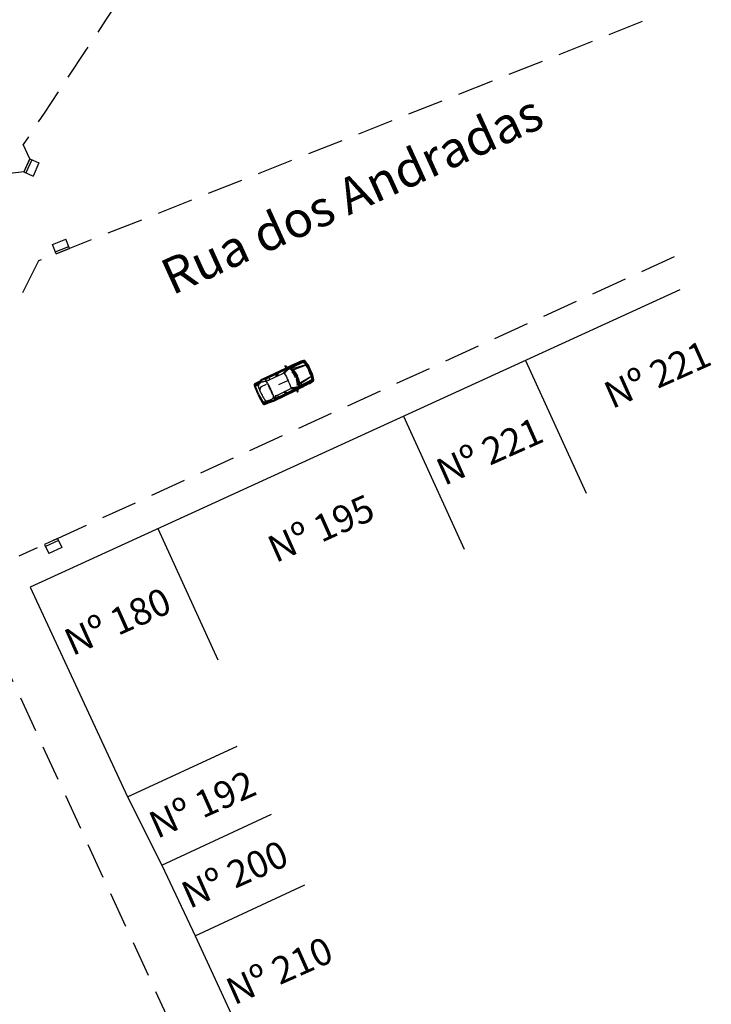
# Model space of a CAD drawing. Extents: x 176612 to 177506, y 1675427 to 1676262.
# Drawn here: x 176873 to 176921, y 1676157 to 1676226 of the extents above; entities that cross this region are included whole.
import ezdxf

# ---------------------------------------------------------------- set-up
doc = ezdxf.new("R2010")
doc.units = 0
doc.header["$LTSCALE"] = 10
doc.header["$MEASUREMENT"] = 0
doc.linetypes.add('HIDDEN', pattern=[0.375, 0.25, -0.125])
doc.layers.get('0').update_dxf_attribs({"color": 4, "linetype": 'CONTINUOUS'})
for name, color, linetype in [('TOP-CADASTROS', 7, 'CONTINUOUS'), ('TOP-EQUIPAMENTOS_PÚBLICO', 8, 'CONTINUOUS'), ('TOP-IDENTIFICAÇÃO_PRÉDIOS', 7, 'CONTINUOUS'), ('TOP-MEIO_FIO', 7, 'HIDDEN')]:
    doc.layers.add(name, color=color, linetype=linetype)
doc.styles.add('SANSSERIF', font='sanss___.ttf', dxfattribs={"height": 0.2})
doc.styles.add('SANSSERIFBOLD', font='sanssb__.ttf', dxfattribs={"height": 0.3})
doc.styles.add('TIMESBOLDITALIC', font='TIMESBI.TTF', dxfattribs={"height": 0.8})

# ---------------------------------------------------------------- blocks, each defined once
blk = doc.blocks.new('IDENT')
at = {"style": 'SANSSERIFBOLD'}
blk.add_attdef('NOMEDOPRÉDIO', (0, 0), '', height=0.003, dxfattribs=at)
at = {"color": 8}
for tag, p, height, style in [('NÚMERODOPRÉDIO', (0, -0.00302), 0.0025, 'SANSSERIFBOLD'), ('TIPODECONSTRUÇÃO', (0, -0.00632), 0.0025, 'SANSSERIF'), ('NÚMERODEPAVIMENTOS', (0, -0.009163), 0.0025, 'SANSSERIF'), ('OBS1', (0, -0.011848), 0.002, 'SANSSERIF'), ('OBS2', (0, -0.013916), 0.002, 'SANSSERIF')]:
    blk.add_attdef(tag, p, '', height=height, dxfattribs=dict(at, style=style))
blk = doc.blocks.new('BL')
at = {"color": 8, "linetype": 'Continuous'}
for p, q in [((0, 0), (0, 0.7)), ((0, 0.7), (1, 0.7)), ((1, 0), (1, 0.7)), ((0, 0.15), (1, 0.15)), ((0, 0), (1, 0))]:
    blk.add_line(p, q, dxfattribs=at)

msp = doc.modelspace()

# ---------------------------------------------------------------- linework, layer by layer
at = {"color": 8}
for p, q in [((176892.445, 1676201.863), (176891.755, 1676201.549)), ((176892.757, 1676201.88), (176891.843, 1676201.476)), ((176892.389, 1676201.87), (176892.397, 1676201.873)), ((176892.397, 1676201.873), (176892.433, 1676201.883)), ((176892.433, 1676201.883), (176892.469, 1676201.892)), ((176892.583, 1676201.9), (176892.445, 1676201.863)), ((176892.469, 1676201.892), (176892.503, 1676201.9)), ((176892.503, 1676201.9), (176892.535, 1676201.907)), ((176892.535, 1676201.907), (176892.564, 1676201.914)), ((176892.564, 1676201.914), (176892.59, 1676201.919)), ((176892.675, 1676201.91), (176892.583, 1676201.9)), ((176892.59, 1676201.919), (176892.613, 1676201.924)), ((176892.613, 1676201.924), (176892.633, 1676201.927)), ((176892.633, 1676201.927), (176892.649, 1676201.93)), ((176892.649, 1676201.93), (176892.664, 1676201.933)), ((176892.664, 1676201.933), (176892.677, 1676201.935)), ((176892.677, 1676201.935), (176892.688, 1676201.936)), ((176892.688, 1676201.936), (176892.698, 1676201.938)), ((176892.698, 1676201.938), (176892.707, 1676201.939)), ((176892.707, 1676201.939), (176892.716, 1676201.94)), ((176892.716, 1676201.94), (176892.725, 1676201.94)), ((176892.725, 1676201.94), (176892.734, 1676201.941)), ((176892.734, 1676201.941), (176892.743, 1676201.94)), ((176892.743, 1676201.94), (176892.752, 1676201.938)), ((176892.752, 1676201.938), (176892.762, 1676201.935)), ((176892.808, 1676201.91), (176892.757, 1676201.88)), ((176892.762, 1676201.935), (176892.773, 1676201.931)), ((176892.773, 1676201.931), (176892.784, 1676201.925)), ((176892.784, 1676201.925), (176892.796, 1676201.917)), ((176892.796, 1676201.917), (176892.809, 1676201.907)), ((176892.809, 1676201.907), (176892.823, 1676201.895)), ((176892.823, 1676201.895), (176892.837, 1676201.883)), ((176892.837, 1676201.883), (176892.852, 1676201.869)), ((176892.852, 1676201.869), (176892.867, 1676201.855)), ((176892.867, 1676201.855), (176892.883, 1676201.84)), ((176892.883, 1676201.84), (176892.9, 1676201.824)), ((176892.9, 1676201.824), (176892.917, 1676201.808)), ((176892.917, 1676201.808), (176892.936, 1676201.788)), ((176892.936, 1676201.788), (176892.959, 1676201.759)), ((176891.602, 1676201.469), (176890.068, 1676200.706)), ((176891.61, 1676201.485), (176890.071, 1676200.738)), ((176890.904, 1676201.149), (176890.892, 1676201.1)), ((176890.944, 1676201.211), (176890.904, 1676201.149)), ((176890.948, 1676201.101), (176890.918, 1676200.918)), ((176891.554, 1676201.394), (176890.948, 1676201.101)), ((176891.077, 1676201.227), (176890.971, 1676201.182)), ((176890.971, 1676201.182), (176890.972, 1676201.197)), ((176890.972, 1676201.197), (176891.061, 1676201.246)), ((176891.061, 1676201.246), (176891.077, 1676201.227)), ((176891.288, 1676201.1), (176891.64, 1676201.433)), ((176891.421, 1676201.195), (176891.344, 1676201.108)), ((176891.528, 1676201.308), (176891.421, 1676201.195)), ((176891.499, 1676201.464), (176891.491, 1676201.48)), ((176891.491, 1676201.48), (176891.491, 1676201.48)), ((176891.522, 1676201.456), (176891.499, 1676201.464)), ((176891.546, 1676201.444), (176891.522, 1676201.456)), ((176891.715, 1676201.478), (176891.528, 1676201.308)), ((176891.558, 1676201.412), (176891.546, 1676201.444)), ((176891.552, 1676201.366), (176891.555, 1676201.389)), ((176891.567, 1676201.371), (176891.552, 1676201.366)), ((176891.555, 1676201.389), (176891.558, 1676201.412)), ((176891.601, 1676201.411), (176891.567, 1676201.371)), ((176891.588, 1676201.525), (176891.607, 1676201.493)), ((176891.616, 1676201.442), (176891.601, 1676201.411)), ((176891.627, 1676201.466), (176891.602, 1676201.469)), ((176891.607, 1676201.493), (176891.616, 1676201.442)), ((176891.755, 1676201.549), (176891.61, 1676201.485)), ((176891.648, 1676201.451), (176891.627, 1676201.466)), ((176891.64, 1676201.433), (176891.648, 1676201.451)), ((176891.725, 1676201.491), (176891.715, 1676201.478)), ((176891.752, 1676201.533), (176891.725, 1676201.491)), ((176891.865, 1676201.55), (176891.748, 1676201.481)), ((176891.765, 1676201.564), (176891.752, 1676201.533)), ((176891.773, 1676201.612), (176891.765, 1676201.564)), ((176891.849, 1676201.473), (176891.912, 1676201.458)), ((176892.052, 1676201.633), (176891.865, 1676201.55)), ((176891.922, 1676201.398), (176891.903, 1676201.384)), ((176891.903, 1676201.384), (176891.959, 1676201.267)), ((176891.912, 1676201.458), (176892.008, 1676201.395)), ((176891.936, 1676201.398), (176891.922, 1676201.398)), ((176891.946, 1676201.387), (176891.936, 1676201.398)), ((176891.977, 1676201.295), (176891.946, 1676201.387)), ((176891.959, 1676201.267), (176891.981, 1676201.24)), ((176892.015, 1676201.341), (176891.968, 1676201.318)), ((176891.981, 1676201.24), (176891.977, 1676201.295)), ((176891.978, 1676201.244), (176892.08, 1676201.029)), ((176892.017, 1676201.143), (176891.978, 1676201.174)), ((176892.052, 1676201.475), (176891.997, 1676201.499)), ((176892.008, 1676201.395), (176892.044, 1676201.382)), ((176892.08, 1676201.028), (176892.017, 1676201.143)), ((176892.035, 1676201.11), (176892.04, 1676201.079)), ((176892.044, 1676201.382), (176892.073, 1676201.386)), ((176892.105, 1676201.466), (176892.052, 1676201.475)), ((176892.073, 1676201.386), (176892.867, 1676201.682)), ((176892.15, 1676201.467), (176892.105, 1676201.466)), ((176892.196, 1676201.483), (176892.15, 1676201.467)), ((176892.807, 1676201.687), (176892.196, 1676201.483)), ((176892.959, 1676201.759), (176892.986, 1676201.718)), ((176892.986, 1676201.718), (176893.019, 1676201.659)), ((176893.019, 1676201.659), (176893.06, 1676201.58)), ((176893.06, 1676201.58), (176893.11, 1676201.476)), ((176893.11, 1676201.476), (176893.169, 1676201.345)), ((176893.235, 1676201.217), (176893.169, 1676201.345)), ((176893.285, 1676201.113), (176893.235, 1676201.217)), ((176893.322, 1676201.031), (176893.285, 1676201.113)), ((176889.378, 1676200.369), (176889.591, 1676200.505)), ((176889.542, 1676200.44), (176889.414, 1676200.36)), ((176889.905, 1676200.654), (176889.542, 1676200.44)), ((176889.591, 1676200.505), (176889.684, 1676200.577)), ((176890.071, 1676200.738), (176889.905, 1676200.654)), ((176890.074, 1676200.736), (176890.063, 1676200.699)), ((176890.063, 1676200.699), (176890.064, 1676200.679)), ((176890.064, 1676200.679), (176890.078, 1676200.669)), ((176890.833, 1676201.056), (176890.068, 1676200.683)), ((176890.093, 1676200.763), (176890.074, 1676200.736)), ((176890.078, 1676200.669), (176890.316, 1676200.64)), ((176890.149, 1676200.819), (176890.093, 1676200.763)), ((176890.221, 1676200.868), (176890.149, 1676200.819)), ((176890.261, 1676200.839), (176890.169, 1676200.796)), ((176890.169, 1676200.796), (176890.171, 1676200.808)), ((176890.171, 1676200.808), (176890.254, 1676200.847)), ((176890.337, 1676200.645), (176890.207, 1676200.582)), ((176890.254, 1676200.847), (176890.261, 1676200.839)), ((176890.316, 1676200.64), (176890.343, 1676200.647)), ((176890.321, 1676200.81), (176890.39, 1676200.675)), ((176890.343, 1676200.647), (176891.288, 1676201.1)), ((176890.823, 1676200.88), (176890.833, 1676201.056)), ((176890.873, 1676200.998), (176890.86, 1676200.894)), ((176890.892, 1676201.1), (176890.873, 1676200.998)), ((176891.608, 1676200.595), (176890.993, 1676200.299)), ((176892.102, 1676200.99), (176892.069, 1676201.027)), ((176892.08, 1676201.029), (176892.121, 1676200.956)), ((176892.121, 1676200.956), (176892.127, 1676200.898)), ((176892.221, 1676200.888), (176892.254, 1676200.786)), ((176892.264, 1676200.891), (176892.242, 1676200.884)), ((176892.242, 1676200.884), (176892.259, 1676200.754)), ((176892.273, 1676200.62), (176892.247, 1676200.662)), ((176892.259, 1676200.754), (176892.27, 1676200.722)), ((176892.277, 1676200.886), (176892.264, 1676200.891)), ((176892.269, 1676200.724), (176892.297, 1676200.492)), ((176892.27, 1676200.722), (176892.284, 1676200.775)), ((176892.298, 1676200.491), (176892.273, 1676200.62)), ((176892.28, 1676200.583), (176892.275, 1676200.553)), ((176892.284, 1676200.872), (176892.277, 1676200.886)), ((176892.284, 1676200.775), (176892.284, 1676200.872)), ((176892.306, 1676200.448), (176892.286, 1676200.493)), ((176892.297, 1676200.492), (176892.313, 1676200.41)), ((176892.446, 1676200.447), (176892.384, 1676200.417)), ((176893.33, 1676200.69), (176892.445, 1676200.227)), ((176893.123, 1676200.457), (176892.448, 1676200.113)), ((176892.485, 1676200.407), (176892.497, 1676200.443)), ((176892.497, 1676200.443), (176892.518, 1676200.463)), ((176892.518, 1676200.463), (176893.244, 1676200.9)), ((176892.601, 1676200.438), (176892.574, 1676200.391)), ((176892.629, 1676200.473), (176892.601, 1676200.438)), ((176892.67, 1676200.499), (176892.629, 1676200.473)), ((176893.21, 1676200.85), (176892.67, 1676200.499)), ((176893.101, 1676200.412), (176893.132, 1676200.434)), ((176893.238, 1676200.541), (176893.123, 1676200.457)), ((176893.132, 1676200.434), (176893.161, 1676200.456)), ((176893.161, 1676200.456), (176893.189, 1676200.478)), ((176893.189, 1676200.478), (176893.214, 1676200.498)), ((176893.214, 1676200.498), (176893.238, 1676200.517)), ((176893.303, 1676200.608), (176893.238, 1676200.541)), ((176893.238, 1676200.517), (176893.258, 1676200.534)), ((176893.258, 1676200.534), (176893.276, 1676200.549)), ((176893.276, 1676200.549), (176893.291, 1676200.562)), ((176893.291, 1676200.562), (176893.304, 1676200.573)), ((176893.304, 1676200.573), (176893.315, 1676200.583)), ((176893.315, 1676200.583), (176893.324, 1676200.592)), ((176893.347, 1676200.969), (176893.322, 1676201.031)), ((176893.324, 1676200.592), (176893.332, 1676200.6)), ((176893.386, 1676200.712), (176893.33, 1676200.69)), ((176893.332, 1676200.6), (176893.339, 1676200.607)), ((176893.339, 1676200.607), (176893.346, 1676200.613)), ((176893.346, 1676200.613), (176893.352, 1676200.62)), ((176893.362, 1676200.922), (176893.347, 1676200.969)), ((176893.352, 1676200.62), (176893.359, 1676200.626)), ((176893.359, 1676200.626), (176893.364, 1676200.633)), ((176893.371, 1676200.886), (176893.362, 1676200.922)), ((176893.364, 1676200.633), (176893.369, 1676200.641)), ((176893.369, 1676200.641), (176893.374, 1676200.649)), ((176893.375, 1676200.859), (176893.371, 1676200.886)), ((176893.374, 1676200.649), (176893.378, 1676200.659)), ((176893.377, 1676200.835), (176893.375, 1676200.859)), ((176893.378, 1676200.813), (176893.377, 1676200.835)), ((176893.38, 1676200.791), (176893.378, 1676200.813)), ((176893.378, 1676200.659), (176893.381, 1676200.67)), ((176893.382, 1676200.77), (176893.38, 1676200.791)), ((176893.381, 1676200.67), (176893.383, 1676200.682)), ((176893.383, 1676200.75), (176893.382, 1676200.77)), ((176893.384, 1676200.731), (176893.383, 1676200.75)), ((176893.383, 1676200.682), (176893.384, 1676200.697)), ((176893.384, 1676200.713), (176893.384, 1676200.731)), ((176893.384, 1676200.697), (176893.384, 1676200.713)), ((176889.414, 1676200.36), (176889.358, 1676200.317)), ((176889.363, 1676200.295), (176889.378, 1676200.369)), ((176889.41, 1676200.145), (176889.363, 1676200.295)), ((176889.403, 1676200.232), (176889.376, 1676200.235)), ((176889.439, 1676200.252), (176889.403, 1676200.232)), ((176889.475, 1676199.977), (176889.41, 1676200.145)), ((176889.644, 1676200.366), (176889.439, 1676200.252)), ((176889.547, 1676199.794), (176889.475, 1676199.977)), ((176889.616, 1676199.632), (176889.547, 1676199.794)), ((176889.716, 1676200.064), (176889.8, 1676200.192)), ((176889.8, 1676200.192), (176890.146, 1676200.359)), ((176892.29, 1676200.043), (176890.737, 1676199.318)), ((176892.307, 1676200.039), (176890.764, 1676199.301)), ((176890.862, 1676199.57), (176891.805, 1676200.028)), ((176891.343, 1676199.8), (176891.487, 1676199.698)), ((176891.467, 1676199.766), (176891.378, 1676199.82)), ((176891.594, 1676199.76), (176891.432, 1676199.851)), ((176891.558, 1676199.718), (176891.467, 1676199.766)), ((176892.201, 1676200.052), (176891.594, 1676199.76)), ((176891.773, 1676199.783), (176891.672, 1676199.728)), ((176891.685, 1676199.719), (176891.778, 1676199.759)), ((176891.778, 1676199.759), (176891.773, 1676199.783)), ((176891.805, 1676200.028), (176892.285, 1676200.095)), ((176891.962, 1676200.071), (176891.846, 1676200.065)), ((176892.118, 1676200.085), (176891.962, 1676200.071)), ((176892.367, 1676200.125), (176892.118, 1676200.085)), ((176892.192, 1676200.075), (176892.179, 1676200.067)), ((176892.179, 1676200.067), (176892.199, 1676200.055)), ((176892.245, 1676200.077), (176892.192, 1676200.075)), ((176892.199, 1676200.055), (176892.219, 1676200.042)), ((176892.219, 1676200.042), (176892.235, 1676200.013)), ((176892.231, 1676199.987), (176892.222, 1676199.963)), ((176892.222, 1676199.963), (176892.23, 1676199.947)), ((176892.23, 1676199.947), (176892.23, 1676199.947)), ((176892.235, 1676200.013), (176892.231, 1676199.987)), ((176892.278, 1676200.069), (176892.245, 1676200.077)), ((176892.312, 1676200.03), (176892.278, 1676200.069)), ((176892.285, 1676200.095), (176892.304, 1676200.09)), ((176892.303, 1676200.064), (176892.29, 1676200.043)), ((176892.313, 1676200.41), (176892.301, 1676200.352)), ((176892.304, 1676200.09), (176892.303, 1676200.064)), ((176892.448, 1676200.113), (176892.307, 1676200.039)), ((176892.325, 1676199.996), (176892.312, 1676200.03)), ((176892.384, 1676200.125), (176892.367, 1676200.125)), ((176892.433, 1676200.12), (176892.384, 1676200.125)), ((176892.517, 1676200.198), (176892.39, 1676200.15)), ((176892.465, 1676200.111), (176892.433, 1676200.12)), ((176892.446, 1676200.233), (176892.474, 1676200.292)), ((176892.508, 1676200.087), (176892.465, 1676200.111)), ((176892.474, 1676200.292), (176892.485, 1676200.407)), ((176892.699, 1676200.292), (176892.517, 1676200.198)), ((176892.574, 1676200.391), (176892.559, 1676200.333)), ((176893.094, 1676200.407), (176893.101, 1676200.412)), ((176889.616, 1676199.632), (176889.7, 1676199.477)), ((176889.7, 1676199.477), (176889.798, 1676199.306)), ((176889.798, 1676199.306), (176889.889, 1676199.151)), ((176889.889, 1676199.151), (176889.977, 1676199.021)), ((176889.952, 1676199.093), (176889.938, 1676199.07)), ((176889.99, 1676199.108), (176889.952, 1676199.093)), ((176890.207, 1676199.198), (176889.99, 1676199.108)), ((176890.045, 1676198.986), (176890.284, 1676199.069)), ((176890.201, 1676199.072), (176890.059, 1676199.021)), ((176890.594, 1676199.223), (176890.201, 1676199.072)), ((176890.284, 1676199.069), (176890.398, 1676199.097)), ((176890.764, 1676199.301), (176890.594, 1676199.223)), ((176890.714, 1676199.349), (176890.84, 1676199.553)), ((176890.714, 1676199.331), (176890.714, 1676199.349)), ((176890.728, 1676199.318), (176890.714, 1676199.331)), ((176891.487, 1676199.698), (176890.72, 1676199.332)), ((176890.857, 1676199.566), (176890.726, 1676199.504)), ((176890.764, 1676199.304), (176890.728, 1676199.318)), ((176890.797, 1676199.302), (176890.764, 1676199.304)), ((176890.876, 1676199.311), (176890.797, 1676199.302)), ((176890.84, 1676199.553), (176890.862, 1676199.57)), ((176890.961, 1676199.386), (176890.871, 1676199.341)), ((176890.871, 1676199.341), (176890.881, 1676199.335)), ((176890.959, 1676199.336), (176890.876, 1676199.311)), ((176890.881, 1676199.335), (176890.963, 1676199.375)), ((176890.977, 1676199.451), (176890.913, 1676199.59)), ((176890.963, 1676199.375), (176890.961, 1676199.386)), ((176891.605, 1676199.696), (176891.558, 1676199.718)), ((176891.678, 1676199.688), (176891.605, 1676199.696)), ((176891.672, 1676199.728), (176891.685, 1676199.719)), ((176889.977, 1676199.021), (176890.045, 1676198.986)), ((176890.059, 1676199.021), (176889.99, 1676199.004))]:
    msp.add_line(p, q, dxfattribs=at)
msp.add_lwpolyline([(176892.325, 1676199.996), (176892.502, 1676200.086), (176892.644, 1676200.158), (176892.756, 1676200.215), (176892.843, 1676200.26), (176892.909, 1676200.295), (176892.96, 1676200.322), (176893.001, 1676200.346), (176893.035, 1676200.367), (176893.069, 1676200.389), (176893.094, 1676200.407), (176893.157, 1676200.414), (176893.254, 1676200.465), (176893.417, 1676200.579), (176893.454, 1676200.625), (176893.456, 1676200.657), (176893.382, 1676201.008), (176893.362, 1676201.06), (176893.21, 1676201.364), (176893.066, 1676201.674), (176893.038, 1676201.721), (176892.81, 1676201.998), (176892.784, 1676202.016), (176892.724, 1676202.016), (176892.534, 1676201.959), (176892.433, 1676201.915), (176892.389, 1676201.87), (176892.359, 1676201.861), (176892.321, 1676201.849), (176892.282, 1676201.835), (176892.239, 1676201.818), (176892.186, 1676201.795), (176892.117, 1676201.765), (176892.028, 1676201.725), (176891.914, 1676201.673), (176891.769, 1676201.607), (176891.588, 1676201.525), (176891.579, 1676201.542), (176891.516, 1676201.608), (176891.459, 1676201.642), (176891.427, 1676201.633), (176891.433, 1676201.599), (176891.473, 1676201.513), (176891.491, 1676201.48), (176889.913, 1676200.73), (176889.83, 1676200.682), (176889.73, 1676200.612), (176889.684, 1676200.577), (176889.499, 1676200.477), (176889.321, 1676200.372), (176889.296, 1676200.334), (176889.293, 1676200.283), (176889.337, 1676200.158), (176889.519, 1676199.711), (176889.565, 1676199.607), (176889.617, 1676199.506), (176889.853, 1676199.086), (176889.924, 1676198.974), (176889.966, 1676198.944), (176890.011, 1676198.941), (176890.204, 1676199.014), (176890.398, 1676199.097), (176890.454, 1676199.11), (176890.571, 1676199.146), (176890.66, 1676199.181), (176892.23, 1676199.947), (176892.244, 1676199.913), (176892.287, 1676199.829), (176892.309, 1676199.802), (176892.337, 1676199.822), (176892.345, 1676199.888), (176892.334, 1676199.978)], close=True, dxfattribs=at)
for points in [[(176892.192, 1676200.874, 0.140643), (176891.79, 1676201.413, 0.378579), (176891.72, 1676201.412, 0.043693), (176891.401, 1676201.133, 0.280034), (176891.39, 1676201.09, -0.034065), (176891.658, 1676200.616, -29.355638)], [(176892.192, 1676200.874, -0.140643), (176892.364, 1676200.224, -0.378579), (176892.32, 1676200.169, -0.043693), (176891.902, 1676200.094, -0.280034), (176891.862, 1676200.112, 0.034065), (176891.658, 1676200.616, 29.355638)]]:
    msp.add_lwpolyline(points, format="xyb", dxfattribs=at)
at = {"color": 8, "const_width": 0.01}
for points in [[(176892.989, 1676201.694), (176892.938, 1676201.675)], [(176893.002, 1676201.667), (176892.951, 1676201.648)], [(176893.015, 1676201.64), (176892.964, 1676201.621)], [(176893.028, 1676201.613), (176892.977, 1676201.595)], [(176893.04, 1676201.588), (176892.989, 1676201.569)], [(176893.053, 1676201.562), (176893.001, 1676201.543)], [(176893.064, 1676201.537), (176893.013, 1676201.519)], [(176893.077, 1676201.512), (176893.025, 1676201.493)], [(176893.089, 1676201.487), (176893.037, 1676201.469)], [(176893.099, 1676201.465), (176893.048, 1676201.447)], [(176893.109, 1676201.445), (176893.058, 1676201.426)], [(176893.119, 1676201.424), (176893.068, 1676201.405)], [(176893.129, 1676201.403), (176893.078, 1676201.384)], [(176893.139, 1676201.383), (176893.087, 1676201.365)], [(176893.149, 1676201.363), (176893.097, 1676201.344)], [(176893.17, 1676201.319), (176893.123, 1676201.291)], [(176893.18, 1676201.298), (176893.133, 1676201.27)], [(176893.189, 1676201.279), (176893.143, 1676201.25)], [(176893.199, 1676201.258), (176893.153, 1676201.229)], [(176893.209, 1676201.237), (176893.163, 1676201.209)], [(176893.219, 1676201.216), (176893.173, 1676201.188)], [(176893.23, 1676201.194), (176893.183, 1676201.166)], [(176893.242, 1676201.17), (176893.195, 1676201.141)], [(176893.254, 1676201.144), (176893.207, 1676201.116)], [(176893.266, 1676201.12), (176893.219, 1676201.091)], [(176893.278, 1676201.094), (176893.232, 1676201.066)], [(176893.29, 1676201.068), (176893.244, 1676201.04)], [(176893.303, 1676201.041), (176893.257, 1676201.013)], [(176893.316, 1676201.015), (176893.27, 1676200.986)], [(176893.329, 1676200.988), (176893.283, 1676200.959)]]:
    msp.add_lwpolyline(points, dxfattribs=at)
at = {"color": 8, "flags": 128}
for points in [[(176889.39, 1676200.255), (176889.395, 1676200.268), (176889.403, 1676200.28), (176889.414, 1676200.293), (176889.427, 1676200.306), (176889.442, 1676200.319), (176889.46, 1676200.332), (176889.478, 1676200.345), (176889.498, 1676200.358), (176889.517, 1676200.372), (176889.538, 1676200.384), (176889.558, 1676200.397), (176889.578, 1676200.41), (176889.597, 1676200.421), (176889.616, 1676200.433), (176889.634, 1676200.443), (176889.65, 1676200.453), (176889.666, 1676200.462), (176889.68, 1676200.47), (176889.693, 1676200.477), (176889.706, 1676200.483), (176889.718, 1676200.489), (176889.731, 1676200.495), (176889.745, 1676200.5), (176889.759, 1676200.505), (176889.775, 1676200.509), (176889.792, 1676200.513), (176889.81, 1676200.518), (176889.829, 1676200.522), (176889.848, 1676200.526), (176889.867, 1676200.53), (176889.886, 1676200.533), (176889.905, 1676200.537), (176889.924, 1676200.541), (176889.941, 1676200.545), (176889.959, 1676200.548), (176889.976, 1676200.552), (176889.992, 1676200.555), (176890.007, 1676200.558), (176890.021, 1676200.561), (176890.035, 1676200.563), (176890.048, 1676200.565), (176890.06, 1676200.567), (176890.071, 1676200.568), (176890.082, 1676200.569), (176890.092, 1676200.569), (176890.101, 1676200.569), (176890.109, 1676200.568), (176890.117, 1676200.566), (176890.125, 1676200.564), (176890.132, 1676200.56), (176890.14, 1676200.554), (176890.148, 1676200.546), (176890.157, 1676200.536), (176890.167, 1676200.522), (176890.178, 1676200.505), (176890.192, 1676200.483), (176890.208, 1676200.457), (176890.227, 1676200.425), (176890.249, 1676200.385), (176890.275, 1676200.336), (176890.306, 1676200.278), (176890.343, 1676200.207), (176890.385, 1676200.124), (176890.434, 1676200.026)], [(176889.962, 1676199.067), (176889.975, 1676199.063), (176889.99, 1676199.061), (176890.007, 1676199.062), (176890.026, 1676199.064), (176890.046, 1676199.068), (176890.067, 1676199.073), (176890.088, 1676199.08), (176890.111, 1676199.087), (176890.133, 1676199.094), (176890.156, 1676199.102), (176890.179, 1676199.11), (176890.201, 1676199.118), (176890.222, 1676199.126), (176890.243, 1676199.133), (176890.262, 1676199.141), (176890.28, 1676199.147), (176890.296, 1676199.154), (176890.311, 1676199.16), (176890.325, 1676199.166), (176890.338, 1676199.172), (176890.35, 1676199.178), (176890.363, 1676199.185), (176890.375, 1676199.192), (176890.388, 1676199.201), (176890.402, 1676199.21), (176890.416, 1676199.221), (176890.43, 1676199.232), (176890.445, 1676199.244), (176890.46, 1676199.256), (176890.475, 1676199.269), (176890.49, 1676199.282), (176890.504, 1676199.294), (176890.519, 1676199.306), (176890.533, 1676199.318), (176890.546, 1676199.329), (176890.559, 1676199.34), (176890.572, 1676199.351), (176890.584, 1676199.361), (176890.595, 1676199.371), (176890.606, 1676199.38), (176890.615, 1676199.389), (176890.624, 1676199.397), (176890.632, 1676199.405), (176890.639, 1676199.413), (176890.646, 1676199.42), (176890.651, 1676199.428), (176890.656, 1676199.435), (176890.659, 1676199.442), (176890.662, 1676199.45), (176890.663, 1676199.458), (176890.664, 1676199.467), (176890.663, 1676199.478), (176890.66, 1676199.492), (176890.655, 1676199.508), (176890.649, 1676199.528), (176890.641, 1676199.552), (176890.63, 1676199.581), (176890.616, 1676199.616), (176890.599, 1676199.658), (176890.578, 1676199.709), (176890.551, 1676199.77), (176890.519, 1676199.842), (176890.48, 1676199.927), (176890.434, 1676200.026)]]:
    msp.add_lwpolyline(points, dxfattribs=at)
msp.add_lwpolyline([(176889.704, 1676200.058), (176889.708, 1676200.061), (176889.712, 1676200.063), (176889.715, 1676200.064), (176889.717, 1676200.063), (176889.719, 1676200.061), (176889.721, 1676200.058), (176889.721, 1676200.053), (176889.72, 1676200.048), (176889.718, 1676200.042), (176889.715, 1676200.035), (176889.712, 1676200.027), (176889.707, 1676200.02), (176889.703, 1676200.012), (176889.698, 1676200.005), (176889.694, 1676199.999), (176889.69, 1676199.994), (176889.686, 1676199.99), (176889.682, 1676199.988), (176889.68, 1676199.987), (176889.678, 1676199.987), (176889.676, 1676199.988), (176889.676, 1676199.991), (176889.676, 1676199.995), (176889.677, 1676200), (176889.679, 1676200.007), (176889.681, 1676200.014), (176889.684, 1676200.022), (176889.688, 1676200.03), (176889.692, 1676200.038), (176889.696, 1676200.046), (176889.7, 1676200.052)], close=True, dxfattribs=at)
at = {"color": 8}
for centre, radius, start, end in [((176890.587, 1676200.084), 1.852, 25.7403, 41.79852), ((176890.516, 1676200.055), 1.904, 24.5955, 39.80397), ((176890.622, 1676200.111), 1.835, 10.24618, 41.63289), ((176890.602, 1676200.108), 1.875, 10.39352, 41.09722), ((176888.765, 1676201.376), 1.338, 313.7984, 315.63081), ((176889.487, 1676200.67), 0.329, 315.63081, 319.55234), ((176889.866, 1676200.346), 0.169, 133.24685, 139.55234), ((176889.774, 1676200.445), 0.0347, 109.21576, 133.24685), ((176890.729, 1676197.703), 2.938, 108.29193, 109.21576), ((176890.216, 1676199.255), 1.303, 96.7152, 108.29193), ((176890.075, 1676200.455), 0.0945, 43.37244, 96.7152), ((176890.018, 1676200.402), 0.173, 29.22641, 43.37244), ((176884.014, 1676197.043), 7.052, 27.2163, 29.22641), ((176891.608, 1676200.595), 0.005, 25.73706, 205.73706), ((176891.608, 1676200.595), 0.005, 205.73706, 25.73706), ((176890.516, 1676200.055), 1.904, 10.94325, 21.95101), ((176890.587, 1676200.084), 1.852, 10.7088, 23.65693), ((176889.725, 1676200.233), 0.148, 170.75615, 185.99224), ((176889.915, 1676200.253), 0.339, 185.99224, 190.49376), ((176889.693, 1676200.238), 0.116, 152.84125, 170.75615), ((176889.794, 1676200.23), 0.216, 190.49376, 196.30382), ((176889.916, 1676200.266), 0.343, 196.30382, 201.5038), ((176889.783, 1676200.192), 0.217, 141.98972, 152.84125), ((176914.36, 1676209.897), 26.616, 201.5038, 202.06779), ((176890.019, 1676200.007), 0.516, 135.26845, 141.98972), ((176891.185, 1676198.853), 2.157, 133.7984, 135.26845), ((176891.502, 1676200.63), 1.951, 202.06779, 204.07517), ((176896.277, 1676202.763), 7.181, 204.07517, 205.15801), ((176887.032, 1676198.594), 3.659, 25.0982, 27.2163), ((176886.762, 1676198.468), 3.957, 22.98118, 25.0982), ((176886.928, 1676198.126), 3.957, 26.37591, 28.49293), ((176887.194, 1676198.258), 3.659, 24.25781, 26.37591), ((176884.101, 1676196.864), 7.052, 22.2477, 24.25781), ((176896.214, 1676202.894), 7.181, 206.3161, 207.39894), ((176891.571, 1676200.487), 1.951, 207.39894, 209.40632), ((176913.058, 1676212.598), 26.616, 209.40632, 209.97031), ((176890.298, 1676199.473), 0.343, 209.97031, 215.17029), ((176890.194, 1676199.4), 0.216, 215.17029, 220.98036), ((176890.287, 1676199.481), 0.339, 220.98036, 225.48187), ((176890.153, 1676199.344), 0.148, 225.48187, 240.71796), ((176890.137, 1676199.316), 0.116, 240.71796, 258.63286), ((176890.157, 1676199.416), 0.217, 258.63286, 269.48439), ((176890.16, 1676199.715), 0.516, 269.48439, 276.20566), ((176889.983, 1676201.346), 2.157, 276.20566, 277.67571), ((176890.45, 1676197.882), 1.338, 95.8433, 97.67571), ((176890.347, 1676198.886), 0.329, 91.92177, 95.8433), ((176890.33, 1676199.384), 0.169, 271.92177, 278.22727), ((176890.349, 1676199.251), 0.0347, 278.22727, 302.25835), ((176888.8, 1676201.706), 2.938, 302.25835, 303.18219), ((176889.695, 1676200.337), 1.303, 303.18219, 314.75891), ((176890.546, 1676199.479), 0.0945, 314.75891, 8.10168), ((176890.468, 1676199.468), 0.173, 8.10168, 22.2477)]:
    msp.add_arc(centre, radius, start, end, dxfattribs=at)
for points in [[(176892.052, 1676201.633), (176892.45, 1676201.813), (176892.645, 1676201.888), (176892.684, 1676201.895), (176892.724, 1676201.885), (176892.79, 1676201.813), (176892.875, 1676201.714), (176892.9, 1676201.676), (176892.93, 1676201.62), (176893.087, 1676201.308)], [(176893.109, 1676201.32), (176892.93, 1676201.674), (176892.868, 1676201.752), (176892.793, 1676201.847), (176892.762, 1676201.89), (176892.698, 1676201.911), (176892.677, 1676201.908), (176892.668, 1676201.91), (176892.663, 1676201.92), (176892.663, 1676201.932)], [(176891.72, 1676201.478), (176891.792, 1676201.483), (176891.885, 1676201.462), (176891.952, 1676201.424), (176892.031, 1676201.348), (176892.199, 1676201.116), (176892.251, 1676201.038), (176892.305, 1676200.937)], [(176892.144, 1676200.822), (176892.128, 1676200.903), (176892.089, 1676200.992), (176892.032, 1676201.095), (176891.984, 1676201.167), (176891.943, 1676201.221)], [(176892.699, 1676200.292), (176893.087, 1676200.492), (176893.267, 1676200.598), (176893.297, 1676200.624), (176893.314, 1676200.661), (176893.299, 1676200.758), (176893.274, 1676200.886), (176893.26, 1676200.929), (176893.235, 1676200.987), (176893.089, 1676201.305)], [(176892.907, 1676201.697), (176892.937, 1676201.699), (176892.968, 1676201.705), (176892.986, 1676201.719)], [(176893.112, 1676201.314), (176893.277, 1676200.954), (176893.299, 1676200.857), (176893.327, 1676200.739), (176893.341, 1676200.688), (176893.318, 1676200.625), (176893.302, 1676200.611), (176893.298, 1676200.602), (176893.303, 1676200.592), (176893.313, 1676200.585)], [(176892.293, 1676200.276), (176892.302, 1676200.357), (176892.294, 1676200.454), (176892.273, 1676200.569), (176892.25, 1676200.653), (176892.229, 1676200.717)], [(176892.37, 1676200.129), (176892.419, 1676200.183), (176892.46, 1676200.269), (176892.472, 1676200.345), (176892.462, 1676200.454), (176892.385, 1676200.73), (176892.357, 1676200.819), (176892.311, 1676200.924)], [(176893.281, 1676200.922), (176893.301, 1676200.944), (176893.325, 1676200.965), (176893.347, 1676200.969)]]:
    msp.add_open_spline(points, degree=3, dxfattribs=at)
at = {"layer": 'TOP-CADASTROS'}
for p, q in [((176918.91, 1676206.931), (176873.713, 1676186.236)), ((176908.168, 1676202.012), (176912.398, 1676192.775)), ((176899.675, 1676198.123), (176903.909, 1676188.876)), ((176882.587, 1676190.299), (176886.765, 1676181.174)), ((176873.713, 1676186.236), (176880.479, 1676171.625)), ((176880.479, 1676171.625), (176888.11, 1676175.158)), ((176880.479, 1676171.625), (176882.857, 1676166.881)), ((176882.857, 1676166.881), (176890.487, 1676170.414)), ((176882.857, 1676166.881), (176885.189, 1676161.959)), ((176885.189, 1676161.959), (176892.819, 1676165.492)), ((176885.189, 1676161.959), (176889.033, 1676153.63))]:
    msp.add_line(p, q, dxfattribs=at)
at = {"layer": 'TOP-MEIO_FIO'}
for p, q in [((176916.304, 1676225.593), (176874.285, 1676208.943)), ((176873.677, 1676216.044), (176873.224, 1676217.031)), ((176873.289, 1676215.173), (176873.677, 1676216.044)), ((176871.879, 1676214.988), (176873.289, 1676215.173)), ((176918.534, 1676209.227), (176872.914, 1676188.379)), ((176874.285, 1676208.943), (176872.973, 1676206.3)), ((176903.882, 1676111.509), (176870.943, 1676183.068))]:
    msp.add_line(p, q, dxfattribs=at)
for centre, radius, start, end in [((181095.197, 1673440.892), 5061.998, 146.198396, 146.800368), ((181127.942, 1673419.094), 5100.333, 146.19954, 146.796365), ((179471.922, 1674504.697), 3112.125, 145.847077, 146.61832)]:
    msp.add_arc(centre, radius, start, end, dxfattribs=at)

# ---------------------------------------------------------------- block references
at = {"layer": 'TOP-EQUIPAMENTOS_PÚBLICO'}
for p, rotation in [((176873.677, 1676216.044), 245.978351747927), ((176875.507, 1676209.428), 21.6164066706125), ((176875.614, 1676189.612), 204.5600804398258)]:
    msp.add_blockref('BL', p, dxfattribs=dict(at, rotation=rotation))
at = {"layer": 'TOP-IDENTIFICAÇÃO_PRÉDIOS'}
ref = msp.add_blockref('IDENT', (176913.284, 1676200.682), dxfattribs=dict(at, xscale=749.99999999998, yscale=750, rotation=248.2583664803549))
ref.add_attrib('NÚMERODOPRÉDIO', 'Nº 221', (176914.205, 1676198.612), dxfattribs={"color": 8, "height": 1.875, "rotation": 24.00288, "style": 'SANSSERIFBOLD'})
ref = msp.add_blockref('IDENT', (176901.606, 1676195.335), dxfattribs=dict(at, xscale=749.9999999999761, yscale=750, rotation=248.2583664927443))
ref.add_attrib('NÚMERODOPRÉDIO', 'Nº 221', (176902.527, 1676193.265), dxfattribs={"color": 8, "height": 1.875, "rotation": 24.00288, "style": 'SANSSERIFBOLD'})
ref = msp.add_blockref('IDENT', (176889.872, 1676189.962), dxfattribs=dict(at, xscale=749.9999999999761, yscale=750, rotation=248.2583664927443))
ref.add_attrib('NÚMERODOPRÉDIO', 'Nº 195', (176890.794, 1676187.893), dxfattribs={"color": 8, "height": 1.875, "rotation": 24.00288, "style": 'SANSSERIFBOLD'})
ref = msp.add_blockref('IDENT', (176875.722, 1676183.483), dxfattribs=dict(at, xscale=749.99999999998, yscale=750, rotation=248.2583664803549))
ref.add_attrib('NÚMERODOPRÉDIO', 'Nº 180', (176876.643, 1676181.414), dxfattribs={"color": 8, "height": 1.875, "rotation": 24.00288, "style": 'SANSSERIFBOLD'})
ref = msp.add_blockref('IDENT', (176881.613, 1676170.76), dxfattribs=dict(at, xscale=749.99999999998, yscale=750, rotation=248.2583664803549))
ref.add_attrib('NÚMERODOPRÉDIO', 'Nº 192', (176882.535, 1676168.691), dxfattribs={"color": 8, "height": 1.875, "rotation": 24.00288, "style": 'SANSSERIFBOLD'})
ref = msp.add_blockref('IDENT', (176883.873, 1676165.881), dxfattribs=dict(at, xscale=749.99999999998, yscale=750, rotation=248.2583664803549))
ref.add_attrib('NÚMERODOPRÉDIO', 'Nº 200', (176884.794, 1676163.811), dxfattribs={"color": 8, "height": 1.875, "rotation": 24.00288, "style": 'SANSSERIFBOLD'})
ref = msp.add_blockref('IDENT', (176886.979, 1676159.173), dxfattribs=dict(at, xscale=749.99999999998, yscale=750, rotation=248.2583664803549))
ref.add_attrib('NÚMERODOPRÉDIO', 'Nº 210', (176887.901, 1676157.103), dxfattribs={"color": 8, "height": 1.875, "rotation": 24.00288, "style": 'SANSSERIFBOLD'})

# ---------------------------------------------------------------- texts
at = {"layer": 'TOP-MEIO_FIO', "style": 'TIMESBOLDITALIC'}
msp.add_text('Rua dos Andradas', height=2.5, rotation=24.39928, dxfattribs=at).set_placement((176883.587, 1676206.522))

doc.saveas('drawing.dxf')
